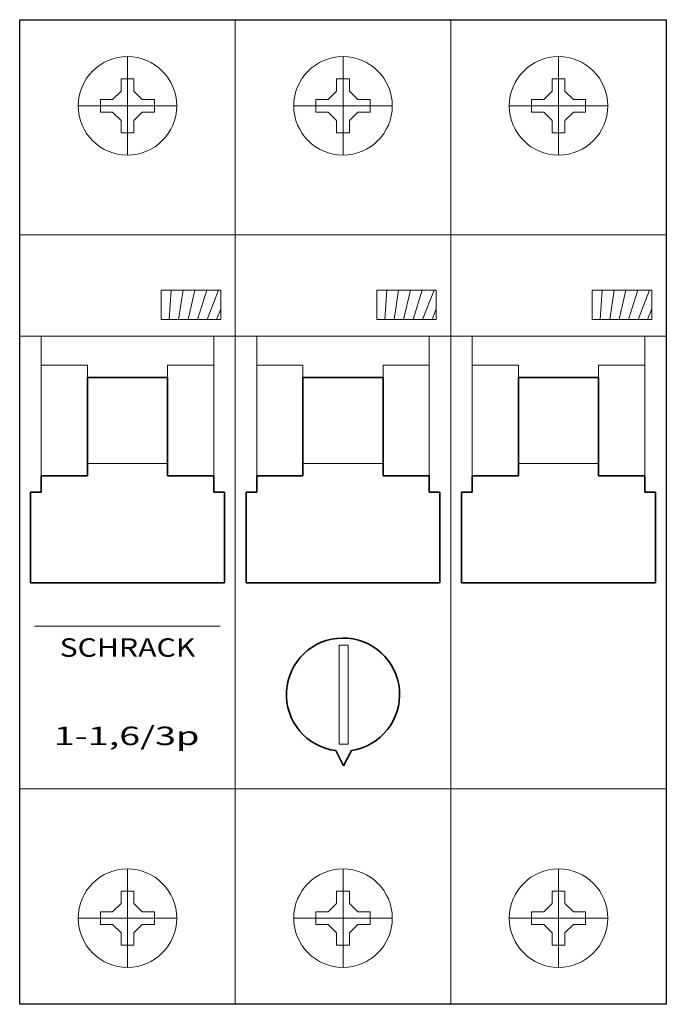
# Model space of a CAD drawing. Extents: x 0 to 52.5, y -17.5 to 62.5.
import ezdxf
from ezdxf.enums import TextEntityAlignment as Align

# ---------------------------------------------------------------- set-up
doc = ezdxf.new("R2010")
doc.units = 0
for name, color, linetype in [('schrack-descr', 7, 'Continuous'), ('schrack-symbol', 7, 'Continuous'), ('schrack-terminal', 7, 'Continuous')]:
    doc.layers.add(name, color=color, linetype=linetype)
for name, color, linetype, lineweight in [('schrack-details', 4, 'Continuous', 5), ('schrack-movparts', 5, 'Continuous', 35), ('schrack-others', 2, 'Continuous', 13), ('schrack-outline', 1, 'Continuous', 25)]:
    doc.layers.add(name, color=color, linetype=linetype, lineweight=lineweight)
doc.styles.add('logo', font='romand.shx', dxfattribs={"oblique": 15, "height": 1.5})
doc.styles.add('styl', font='simplex_.ttf')

# ---------------------------------------------------------------- blocks, each defined once
blk = doc.blocks.new('c_motor_mccb_3mp_v')
at = {"layer": 'schrack-details'}
h = blk.add_hatch(dxfattribs=at)
h.set_pattern_fill('ANSI31', color=256, scale=0.25, angle=45, style=0)
h.set_pattern_definition([(90, (69772983.81142011, 70824734.75333364), (-0.79375, 1.665334536937735e-16), [])])
h.paths.add_polyline_path([(11.48462606966496, 40.51957693696022), (11.48462606966496, 38.15381322801113), (16.32273769378662, 38.15381322801113), (16.32273769378662, 40.51957693696022)])
h = blk.add_hatch(dxfattribs=at)
h.set_pattern_fill('ANSI31', color=256, scale=0.25, angle=45, style=0)
h.set_pattern_definition([(90, (69773001.31142011, 70824734.75333364), (-0.79375, 1.665334536937735e-16), [])])
h.paths.add_polyline_path([(28.98462606966496, 40.51957693696022), (28.98462606966496, 38.15381322801113), (33.82273769378662, 38.15381322801113), (33.82273769378662, 40.51957693696022)])
h = blk.add_hatch(dxfattribs=at)
h.set_pattern_fill('ANSI31', color=256, scale=0.25, angle=45, style=0)
h.set_pattern_definition([(90, (69773018.81142011, 70824734.75333364), (-0.79375, 1.665334536937735e-16), [])])
h.paths.add_polyline_path([(46.48462608456612, 40.51957693696022), (46.48462606966496, 38.15381322801113), (51.32273769378662, 38.15381322801113), (51.32273769378662, 40.51957693696022)])
for p, q in [((8.75, 59.5), (8.75, 51.5)), ((26.25, 59.5), (26.25, 51.5)), ((43.75, 59.5), (43.75, 51.5)), ((8.235000014305115, 57.70000000298023), (8.235000014305115, 56.7032694965601)), ((8.75, 57.70000000298023), (8.235000014305115, 57.70000000298023)), ((9.265000000596046, 57.70000000298023), (8.75, 57.70000000298023)), ((9.265000000596046, 56.70326948165894), (9.265000000596046, 57.70000000298023)), ((25.73500001430511, 57.70000000298023), (25.73500001430511, 56.7032694965601)), ((26.25, 57.70000000298023), (25.73500001430511, 57.70000000298023)), ((26.76500000059605, 57.70000000298023), (26.25, 57.70000000298023)), ((26.76500000059605, 56.70326948165894), (26.76500000059605, 57.70000000298023)), ((43.75, 57.70000000298023), (43.23500001430511, 57.70000000298023)), ((43.23500001430511, 57.70000000298023), (43.23500001430511, 56.7032694965601)), ((44.26500000059605, 57.70000000298023), (43.75, 57.70000000298023)), ((44.26500000059605, 56.70326948165894), (44.26500000059605, 57.70000000298023)), ((7.546730518341064, 56.01500000059605), (6.550000011920929, 56.01500000059605)), ((6.550000011920929, 56.01500000059605), (6.550000011920929, 55.5)), ((8.235000014305115, 56.7032694965601), (7.546730518341064, 56.01500000059605)), ((9.264999985694885, 56.7032694965601), (9.953269481658936, 56.01500000059605)), ((10.95000000298023, 56.01500000059605), (9.953269481658936, 56.01500000059605)), ((10.95000000298023, 55.5), (10.95000000298023, 56.01500000059605)), ((25.04673051834106, 56.01500000059605), (24.05000001192093, 56.01500000059605)), ((24.05000001192093, 56.01500000059605), (24.05000001192093, 55.5)), ((25.73500001430511, 56.7032694965601), (25.04673051834106, 56.01500000059605)), ((26.76499998569489, 56.7032694965601), (27.45326948165894, 56.01500000059605)), ((28.45000000298023, 56.01500000059605), (27.45326948165894, 56.01500000059605)), ((28.45000000298023, 55.5), (28.45000000298023, 56.01500000059605)), ((41.55000001192093, 56.01500000059605), (41.55000001192093, 55.5)), ((42.54673051834106, 56.01500000059605), (41.55000001192093, 56.01500000059605)), ((43.23500001430511, 56.7032694965601), (42.54673051834106, 56.01500000059605)), ((44.26499998569489, 56.7032694965601), (44.95326948165894, 56.01500000059605)), ((45.95000000298023, 56.01500000059605), (44.95326948165894, 56.01500000059605)), ((45.95000000298023, 55.5), (45.95000000298023, 56.01500000059605)), ((12.75, 55.5), (4.75, 55.5)), ((6.550000011920929, 55.5), (6.550000011920929, 54.98499999940395)), ((10.95000000298023, 54.98499999940395), (10.95000000298023, 55.5)), ((30.25, 55.5), (22.25, 55.5)), ((24.05000001192093, 55.5), (24.05000001192093, 54.98499999940395)), ((28.45000000298023, 54.98499999940395), (28.45000000298023, 55.5)), ((47.75, 55.5), (39.75, 55.5)), ((41.55000001192093, 55.5), (41.55000001192093, 54.98499999940395)), ((45.95000000298023, 54.98499999940395), (45.95000000298023, 55.5)), ((6.550000011920929, 54.98499999940395), (7.546730518341064, 54.98499999940395)), ((8.235000014305115, 54.2967305034399), (7.546730518341064, 54.98499999940395)), ((9.264999985694885, 54.2967305034399), (9.953269481658936, 54.98499999940395)), ((9.953269481658936, 54.98499999940395), (10.95000000298023, 54.98499999940395)), ((24.05000001192093, 54.98499999940395), (25.04673051834106, 54.98499999940395)), ((25.73500001430511, 54.2967305034399), (25.04673051834106, 54.98499999940395)), ((26.76499998569489, 54.2967305034399), (27.45326948165894, 54.98499999940395)), ((27.45326948165894, 54.98499999940395), (28.45000000298023, 54.98499999940395)), ((41.55000001192093, 54.98499999940395), (42.54673051834106, 54.98499999940395)), ((43.23500001430511, 54.2967305034399), (42.54673051834106, 54.98499999940395)), ((44.26499998569489, 54.2967305034399), (44.95326948165894, 54.98499999940395)), ((44.95326948165894, 54.98499999940395), (45.95000000298023, 54.98499999940395)), ((8.235000014305115, 54.2967305034399), (8.235000014305115, 53.30000001192093)), ((9.265000000596046, 53.30000001192093), (9.265000000596046, 54.29673051834106)), ((25.73500001430511, 54.2967305034399), (25.73500001430511, 53.30000001192093)), ((26.76500000059605, 53.30000001192093), (26.76500000059605, 54.29673051834106)), ((43.23500001430511, 54.2967305034399), (43.23500001430511, 53.30000001192093)), ((44.26500000059605, 53.30000001192093), (44.26500000059605, 54.29673051834106)), ((8.235000014305115, 53.30000001192093), (8.75, 53.30000001192093)), ((8.75, 53.30000001192093), (9.265000000596046, 53.30000001192093)), ((25.73500001430511, 53.30000001192093), (26.25, 53.30000001192093)), ((26.25, 53.30000001192093), (26.76500000059605, 53.30000001192093)), ((43.23500001430511, 53.30000001192093), (43.75, 53.30000001192093)), ((43.75, 53.30000001192093), (44.26500000059605, 53.30000001192093)), ((0, 45.01828366518021), (17.5, 45.01828366518021)), ((17.5, 45.01828366518021), (35, 45.01828366518021)), ((35, 45.01828366518021), (52.5, 45.01828366518021)), ((1.490116119384766e-08, 36.79999999701977), (17.5, 36.79999999701977)), ((1.75, 36.79999999701977), (1.75, 25.43993033468723)), ((15.75, 36.79999999701977), (15.75, 25.43993033468723)), ((17.50000001490116, 36.79999999701977), (35, 36.79999999701977)), ((19.25, 36.79999999701977), (19.25, 25.43993033468723)), ((33.25, 36.79999999701977), (33.25, 25.43993033468723)), ((35.00000001490116, 36.79999999701977), (52.5, 36.79999999701977)), ((36.75, 36.79999999701977), (36.75, 25.43993033468723)), ((50.75, 36.79999999701977), (50.75, 25.43993033468723)), ((5.5, 34.43993033468723), (1.75, 34.43993033468723)), ((5.5, 33.43993033468723), (5.5, 34.43993033468723)), ((12, 33.43993033468723), (12, 34.43993033468723)), ((12, 34.43993033468723), (15.75, 34.43993033468723)), ((23, 34.43993033468723), (19.25, 34.43993033468723)), ((23, 33.43993033468723), (23, 34.43993033468723)), ((29.5, 33.43993033468723), (29.5, 34.43993033468723)), ((29.5, 34.43993033468723), (33.25, 34.43993033468723)), ((40.5, 34.43993033468723), (36.75, 34.43993033468723)), ((40.5, 33.43993033468723), (40.5, 34.43993033468723)), ((47, 34.43993033468723), (50.75, 34.43993033468723)), ((47, 33.43993033468723), (47, 34.43993033468723)), ((5.5, 26.43993033468723), (12, 26.43993033468723)), ((23, 26.43993033468723), (29.5, 26.43993033468723)), ((40.5, 26.43993033468723), (47, 26.43993033468723)), ((1.194631010293961, 13.21803447604179), (16.2805033326149, 13.21803446114063)), ((17.5, 0), (0, 0)), ((35, 0), (17.5, 0)), ((52.5, 0), (35, 0)), ((8.75, -14.5), (8.75, -6.5)), ((26.25, -14.5), (26.25, -6.5)), ((43.75, -14.5), (43.75, -6.5)), ((8.235000014305115, -8.300000011920929), (8.75, -8.300000011920929)), ((8.235000014305115, -9.296730503439903), (8.235000014305115, -8.300000011920929)), ((8.75, -8.300000011920929), (9.265000000596046, -8.300000011920929)), ((9.265000000596046, -8.300000011920929), (9.265000000596046, -9.296730518341064)), ((25.73500001430511, -8.300000011920929), (26.25, -8.300000011920929)), ((25.73500001430511, -9.296730503439903), (25.73500001430511, -8.300000011920929)), ((26.25, -8.300000011920929), (26.76500000059605, -8.300000011920929)), ((26.76500000059605, -8.300000011920929), (26.76500000059605, -9.296730518341064)), ((43.23500001430511, -8.300000011920929), (43.75, -8.300000011920929)), ((43.23500001430511, -9.296730503439903), (43.23500001430511, -8.300000011920929)), ((43.75, -8.300000011920929), (44.26500000059605, -8.300000011920929)), ((44.26500000059605, -8.300000011920929), (44.26500000059605, -9.296730518341064)), ((8.235000014305115, -9.296730503439903), (7.546730518341064, -9.984999999403954)), ((9.264999985694885, -9.296730503439903), (9.953269481658936, -9.984999999403954)), ((25.73500001430511, -9.296730503439903), (25.04673051834106, -9.984999999403954)), ((26.76499998569489, -9.296730503439903), (27.45326948165894, -9.984999999403954)), ((43.23500001430511, -9.296730503439903), (42.54673051834106, -9.984999999403954)), ((44.26499998569489, -9.296730503439903), (44.95326948165894, -9.984999999403954)), ((6.550000011920929, -10.5), (6.550000011920929, -9.984999999403954)), ((6.550000011920929, -9.984999999403954), (7.546730518341064, -9.984999999403954)), ((9.953269481658936, -9.984999999403954), (10.95000000298023, -9.984999999403954)), ((10.95000000298023, -9.984999999403954), (10.95000000298023, -10.5)), ((24.05000001192093, -10.5), (24.05000001192093, -9.984999999403954)), ((24.05000001192093, -9.984999999403954), (25.04673051834106, -9.984999999403954)), ((27.45326948165894, -9.984999999403954), (28.45000000298023, -9.984999999403954)), ((28.45000000298023, -9.984999999403954), (28.45000000298023, -10.5)), ((41.55000001192093, -10.5), (41.55000001192093, -9.984999999403954)), ((41.55000001192093, -9.984999999403954), (42.54673051834106, -9.984999999403954)), ((44.95326948165894, -9.984999999403954), (45.95000000298023, -9.984999999403954)), ((45.95000000298023, -9.984999999403954), (45.95000000298023, -10.5)), ((12.75, -10.5), (4.75, -10.5)), ((6.550000011920929, -11.01500000059605), (6.550000011920929, -10.5)), ((7.546730518341064, -11.01500000059605), (6.550000011920929, -11.01500000059605)), ((8.235000014305115, -11.7032694965601), (7.546730518341064, -11.01500000059605)), ((9.264999985694885, -11.7032694965601), (9.953269481658936, -11.01500000059605)), ((10.95000000298023, -11.01500000059605), (9.953269481658936, -11.01500000059605)), ((10.95000000298023, -10.5), (10.95000000298023, -11.01500000059605)), ((30.25, -10.5), (22.25, -10.5)), ((24.05000001192093, -11.01500000059605), (24.05000001192093, -10.5)), ((25.04673051834106, -11.01500000059605), (24.05000001192093, -11.01500000059605)), ((25.73500001430511, -11.7032694965601), (25.04673051834106, -11.01500000059605)), ((26.76499998569489, -11.7032694965601), (27.45326948165894, -11.01500000059605)), ((28.45000000298023, -11.01500000059605), (27.45326948165894, -11.01500000059605)), ((28.45000000298023, -10.5), (28.45000000298023, -11.01500000059605)), ((47.75, -10.5), (39.75, -10.5)), ((41.55000001192093, -11.01500000059605), (41.55000001192093, -10.5)), ((42.54673051834106, -11.01500000059605), (41.55000001192093, -11.01500000059605)), ((43.23500001430511, -11.7032694965601), (42.54673051834106, -11.01500000059605)), ((44.26499998569489, -11.7032694965601), (44.95326948165894, -11.01500000059605)), ((45.95000000298023, -11.01500000059605), (44.95326948165894, -11.01500000059605)), ((45.95000000298023, -10.5), (45.95000000298023, -11.01500000059605)), ((8.235000014305115, -12.70000000298023), (8.235000014305115, -11.7032694965601)), ((9.265000000596046, -11.70326948165894), (9.265000000596046, -12.70000000298023)), ((25.73500001430511, -12.70000000298023), (25.73500001430511, -11.7032694965601)), ((26.76500000059605, -11.70326948165894), (26.76500000059605, -12.70000000298023)), ((43.23500001430511, -12.70000000298023), (43.23500001430511, -11.7032694965601)), ((44.26500000059605, -11.70326948165894), (44.26500000059605, -12.70000000298023)), ((8.75, -12.70000000298023), (8.235000014305115, -12.70000000298023)), ((9.265000000596046, -12.70000000298023), (8.75, -12.70000000298023)), ((26.25, -12.70000000298023), (25.73500001430511, -12.70000000298023)), ((26.76500000059605, -12.70000000298023), (26.25, -12.70000000298023)), ((43.75, -12.70000000298023), (43.23500001430511, -12.70000000298023)), ((44.26500000059605, -12.70000000298023), (43.75, -12.70000000298023))]:
    blk.add_line(p, q, dxfattribs=at)
for points in [[(11.48462606966496, 40.51957693696022), (16.32273769378662, 40.51957693696022), (16.32273769378662, 38.15381322801113), (11.48462606966496, 38.15381322801113)], [(28.98462606966496, 40.51957693696022), (33.82273769378662, 40.51957693696022), (33.82273769378662, 38.15381322801113), (28.98462606966496, 38.15381322801113)], [(46.48462606966496, 40.51957693696022), (51.32273769378662, 40.51957693696022), (51.32273769378662, 38.15381322801113), (46.48462606966496, 38.15381322801113)], [(25.93814945220947, 11.68610726296902), (26.66202981770039, 11.68610726296902), (26.66202981770039, 3.641611978411674), (25.93814945220947, 3.641611978411674)]]:
    blk.add_lwpolyline(points, close=True, dxfattribs=at)
for centre in [(8.75, 55.5), (26.25, 55.5), (43.75, 55.5), (8.75, -10.5), (26.25, -10.5), (43.75, -10.5)]:
    blk.add_circle(centre, 4, dxfattribs=at)
at = {"layer": 'schrack-movparts'}
for p, q in [((5.5, 33.43993033468723), (5.5, 26.43993033468723)), ((5.5, 33.43993033468723), (12, 33.43993033468723)), ((12, 33.43993033468723), (12, 26.43993033468723)), ((23, 33.43993033468723), (23, 26.43993033468723)), ((23, 33.43993033468723), (29.5, 33.43993033468723)), ((29.5, 33.43993033468723), (29.5, 26.43993033468723)), ((40.5, 33.43993033468723), (47, 33.43993033468723)), ((40.5, 33.43993033468723), (40.5, 26.43993033468723)), ((47, 33.43993033468723), (47, 26.43993033468723)), ((5.5, 26.43993033468723), (5.5, 25.43993033468723)), ((12, 26.43993033468723), (12, 25.43993033468723)), ((23, 26.43993033468723), (23, 25.43993033468723)), ((29.5, 26.43993033468723), (29.5, 25.43993033468723)), ((40.5, 26.43993033468723), (40.5, 25.43993033468723)), ((47, 26.43993033468723), (47, 25.43993033468723)), ((5.5, 25.43993033468723), (1.75, 25.43993033468723)), ((1.75, 24.10839594900608), (1.75, 25.43993033468723)), ((12, 25.43993033468723), (15.75, 25.43993033468723)), ((15.75, 24.10839594900608), (15.75, 25.43993033468723)), ((23, 25.43993033468723), (19.25, 25.43993033468723)), ((19.25, 24.10839594900608), (19.25, 25.43993033468723)), ((29.5, 25.43993033468723), (33.25, 25.43993033468723)), ((33.25, 24.10839594900608), (33.25, 25.43993033468723)), ((36.75, 24.10839594900608), (36.75, 25.43993033468723)), ((40.5, 25.43993033468723), (36.75, 25.43993033468723)), ((47, 25.43993033468723), (50.75, 25.43993033468723)), ((50.75, 24.10839594900608), (50.75, 25.43993033468723)), ((0.875, 24.10839594900608), (0.875, 16.7580202370882)), ((1.75, 24.10839594900608), (0.875, 24.10839594900608)), ((15.75, 24.10839594900608), (16.625, 24.10839594900608)), ((16.625, 24.10839594900608), (16.625, 16.7580202370882)), ((18.375, 24.10839594900608), (18.375, 16.7580202370882)), ((19.25, 24.10839594900608), (18.375, 24.10839594900608)), ((33.25, 24.10839594900608), (34.125, 24.10839594900608)), ((34.125, 24.10839594900608), (34.125, 16.7580202370882)), ((35.875, 24.10839594900608), (35.875, 16.7580202370882)), ((36.75, 24.10839594900608), (35.875, 24.10839594900608)), ((50.75, 24.10839594900608), (51.625, 24.10839594900608)), ((51.625, 24.10839594900608), (51.625, 16.7580202370882)), ((0.875, 16.7580202370882), (16.625, 16.75802022218704)), ((18.375, 16.7580202370882), (34.125, 16.75802022218704)), ((35.875, 16.7580202370882), (51.625, 16.75802022218704)), ((25.6680311858654, 3.110028624534607), (26.30008964240551, 1.885764449834824)), ((26.9399404078722, 3.125121921300888), (26.30008964240551, 1.885764479637146))]:
    blk.add_line(p, q, dxfattribs=at)
blk.add_arc((26.25, 7.666948452591896), 4.593931436538696, 278.6376583737471, 262.7220954167084, dxfattribs=at)
at = {"layer": 'schrack-others'}
for p, q in [((17.5, 62.5), (17.5, -17.5)), ((17.5, -17.5), (17.5, 62.5)), ((35, 62.5), (35, -17.5))]:
    blk.add_line(p, q, dxfattribs=at)
at = {"layer": 'schrack-outline'}
for p, q in [((0, -17.5), (0, 62.5)), ((0, 62.5), (17.5, 62.5)), ((17.5, 62.5), (35, 62.5)), ((35, 62.5), (52.5, 62.5)), ((52.5, 62.5), (52.5, -17.5)), ((17.5, -17.5), (0, -17.5)), ((35, -17.5), (17.5, -17.5)), ((52.5, -17.5), (35, -17.5))]:
    blk.add_line(p, q, dxfattribs=at)
at = {"layer": 'schrack-descr', "color": 2, "style": 'logo', "oblique": 15}
blk.add_attdef('DESCRIPTION', text='', height=1.5, dxfattribs=at).set_placement((2.755734060378927, 3.560488375902878), (14.59517580148849, 3.560488375902878), align=Align.FIT)
at = {"layer": 'schrack-others', "style": 'logo', "oblique": 15, "width": 1.2}
blk.add_text('SCHRACK', height=1.5, dxfattribs=at).set_placement((8.75, 10.73670069873333), align=Align.CENTER)
at = {"layer": 'schrack-symbol', "style": 'styl'}
blk.add_attdef('SYMBOL', (26.25, 63.5), '', height=5, rotation=90, dxfattribs=at)
at = {"layer": 'schrack-terminal', "style": 'styl'}
for tag in ['TERMINAL2', 'TERMINAL']:
    blk.add_attdef(tag, (-0.1979770492353055, -24.50015432625996), '', height=1.7, dxfattribs=at)

msp = doc.modelspace()

# ---------------------------------------------------------------- block references
ref = msp.add_blockref('c_motor_mccb_3mp_v', (0, 0))
ref.add_attrib('DESCRIPTION', '1-1,6/3p', dxfattribs={"layer": 'schrack-descr', "color": 2, "height": 1.5, "style": 'logo', "oblique": 15, "width": 1.076312885555415}).set_placement((2.755734060378927, 3.560488375902878), (14.59517580148849, 3.560488375902878), align=Align.FIT)

doc.saveas('drawing.dxf')
